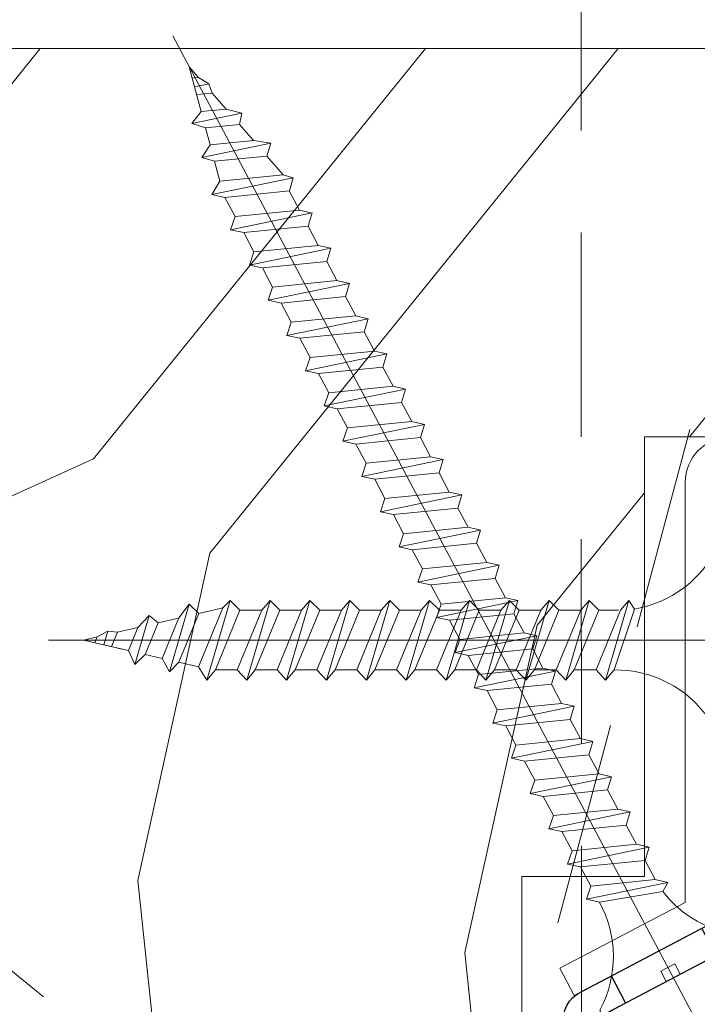
# Model space of a CAD drawing. Units: millimetres. Extents: x 0 to 437, y -14 to 612.
# Drawn here: x 93 to 110, y 437 to 461 of the extents above; entities that cross this region are included whole.
import ezdxf

# ---------------------------------------------------------------- set-up
doc = ezdxf.new("R2010")
doc.units = ezdxf.units.MM
doc.header["$PDMODE"] = 2
doc.header["$PDSIZE"] = 10
doc.linetypes.add('ACISOTGL', pattern=[3, 2, -1])
for name, color, linetype, lineweight in [('Accessoires', 5, 'Continuous', 9), ('AM_5', 3, 'Continuous', 20), ('Contour principale', 30, 'Continuous', 15), ('Contour secondaire', 5, 'Continuous', 9)]:
    doc.layers.add(name, color=color, linetype=linetype, lineweight=lineweight)
doc.layers.add('Calque1', color=7, linetype='Continuous')
doc.layers.add('CSTB_COT', color=1, linetype='Continuous')
doc.layers.add('Détails masqués', color=9, linetype='Continuous', lineweight=0, plot=False)
doc.styles.get("Standard").update_dxf_attribs({"font": 'arial.ttf'})
doc.dimstyles.new('MAL-ISO$0', dxfattribs={"dimtxt": 3, "dimasz": 3, "dimexe": 1, "dimexo": 1, "dimgap": 1.5, "dimtad": 1, "dimtxsty": 'Standard', "dimcen": 0, "dimclrd": 256, "dimclre": 256, "dimclrt": 3, "dimadec": 1, "dimazin": 2, "dimtp": 0.1, "dimtm": 0.1, "dimtfac": 0.71, "dimtmove": 0, "dimatfit": 3, "dimfxl": 1, "dimlwd": -1, "dimlwe": -1, "dimarcsym": 1})
doc.dimstyles.new('MAL-ISO$2', dxfattribs={"dimtxt": 3, "dimasz": 3, "dimexe": 1, "dimexo": 1, "dimgap": 1.5, "dimtad": 1, "dimtxsty": 'Standard', "dimcen": 0, "dimclrd": 256, "dimclre": 256, "dimclrt": 3, "dimadec": 1, "dimazin": 2, "dimtp": 0.1, "dimtm": 0.1, "dimtfac": 0.71, "dimtmove": 0, "dimatfit": 3, "dimfxl": 1, "dimlwd": -1, "dimlwe": -1, "dimarcsym": 1})

# ---------------------------------------------------------------- blocks, each defined once
blk = doc.blocks.new('*D10')
at = {"layer": 'AM_5', "transparency": 16777216}
for p, q in [((106.7621979853895, 471.6808966473444), (106.7621976578405, 491.1502431081767)), ((330.8665851527796, 471.6808861791836), (330.8665848252303, 491.1502468784715)), ((109.7621976746643, 490.1502431586482), (327.8665848420541, 490.150246828))]:
    blk.add_line(p, q, dxfattribs=at)
for points in [[(109.7621976662524, 490.6502431586482), (109.7621976830762, 489.6502431586482), (106.7621976746643, 490.1502431081767)], [(327.8665848336422, 490.650246828), (327.866584850466, 489.650246828), (330.8665848420541, 490.1502468784715)]]:
    blk.add_solid(points, dxfattribs=at)
at = {"layer": 'Defpoints', "color": 0, "transparency": 16777216}
for p in [(330.8665848572111, 490.1502468682401), (106.7621980167683, 470.6808966440429), (330.8665851841583, 470.6808861689522)]:
    blk.add_point(p, dxfattribs=at)
at = {"layer": 'AM_5', "color": 3, "transparency": 16777216, "insert": (219.9520537968789, 494.2723459674435), "char_height": 4, "attachment_point": 5, "rotation": 9.639346397879344e-07}
blk.add_mtext('Largeur passage Réel (ouverture 90°) = LS + LSF - 180 (1680)', dxfattribs=at)
blk = doc.blocks.new('*D12')
at = {"layer": 'AM_5', "transparency": 16777216}
for p, q in [((61.8044219394601, 472.6812873062999), (61.8044219394601, 500.2588057395731)), ((89.80500765676015, 444.1808798737482), (89.80500765676015, 500.2588057395731)), ((64.8044219394601, 499.2588057395731), (86.80500765676015, 499.2588057395731)), ((89.80500765676015, 499.2588057395731), (126.3015970155596, 499.2588057395731))]:
    blk.add_line(p, q, dxfattribs=at)
for points in [[(64.8044219394601, 499.7588057395731), (64.8044219394601, 498.7588057395731), (61.8044219394601, 499.2588057395731)], [(86.80500765676015, 499.7588057395731), (86.80500765676015, 498.7588057395731), (89.80500765676015, 499.2588057395731)]]:
    blk.add_solid(points, dxfattribs=at)
at = {"layer": 'Defpoints', "color": 0, "transparency": 16777216}
for p in [(61.8044219394601, 499.2588057395731), (61.8044219394601, 471.6812873062999), (89.80500765676015, 443.1808798737482)]:
    blk.add_point(p, dxfattribs=at)
at = {"layer": 'AM_5', "color": 3, "transparency": 16777216, "insert": (109.5533023361599, 503.3222436659032), "char_height": 4, "attachment_point": 5}
blk.add_mtext('Axe pivot 56', dxfattribs=at)
blk = doc.blocks.new('Cal métal BP EI60')
at = {"layer": 'Calque1', "color": 5, "linetype": 'Continuous', "lineweight": 15}
for p, q in [((-47.91077556239907, 144.5756520729337), (-32.91077543201391, 144.5756522295123)), ((-32.91077360569034, -30.36367781754234), (-32.91077543201391, 144.5756522295123)), ((-47.91105160769075, -30.4244944837119), (-47.91105343401432, 144.5148355633428))]:
    blk.add_line(p, q, dxfattribs=at)
at = {"layer": 'CSTB_COT', "color": 5}
for p, q in [((7.718942890758626, 46.91466961315018), (-32.91077360569034, -30.36367781754234)), ((7.718942890758626, 46.91466961315018), (20.99576668615919, 39.93427206683555)), ((-19.23085778893437, -36.57738812224125), (20.99576668615919, 39.93427206683555)), ((-1.588253837428056, 29.21223788577481), (11.68821719556581, 22.23202580699581)), ((-24.8565984206507, -15.04365596498246), (-11.57977462501731, -22.02405351118068))]:
    blk.add_line(p, q, dxfattribs=at)
blk.add_arc((-32.91077360499185, -30.4243476401025), 15.00000013038516, 180.0000005978083, 335.7824315658179, dxfattribs=at)
blk = doc.blocks.new('sby')
at = {"layer": 'Contour secondaire', "color": 5}
for p, q in [((-0.001530087400283264, 8.947922448249301), (0.02234452662401054, -130.6703730405425)), ((-7.80419657344828, -21.58486337723662), (7.814521376875064, -17.01011408232807)), ((-7.80419657344828, -21.58486337723662), (7.814521376875064, -17.01011408232807)), ((-5.808659139247538, -19.90301326925328), (6.118024660563492, -15.90933257900542)), ((7.812502216247822, -17.01070549794895), (5.915083573016318, -18.6520155876533)), ((6.118024660563492, -15.90933257900542), (7.812502216247822, -17.01070549794895)), ((5.915083573016318, -18.6520155876533), (-5.809386516322434, -23.45907422441451)), ((5.915810950493437, -22.90570451679014), (5.915153520289095, -19.06106584375448)), ((-7.80419657344828, -21.58486337723662), (-5.808659139247538, -19.90301326925328)), ((-5.809386516322434, -23.45907422441451), (-7.805532034144562, -21.58486337646536)), ((-5.808659139247311, -27.71276315449722), (5.915810950493437, -22.90570451679014)), ((5.915810950493437, -22.90570451679014), (7.814521376874836, -24.81986396757202)), ((-7.804196573448053, -29.39461326248056), (7.814521376874836, -24.81986396757202)), ((-5.808659139247311, -27.71276315449722), (-5.809386516320615, -23.45907422441451)), ((5.915083573014272, -26.46176547289724), (7.813185915822032, -24.81986396757202)), ((5.915083573014272, -26.46176547289724), (-5.809386516322661, -31.26882410965845)), ((5.915810950493324, -30.71545440203408), (5.915083573014272, -26.46176547289724)), ((-7.804196573448053, -29.39461326248056), (-5.808659139247311, -27.71276315449722)), ((-5.809386516322661, -31.26882410965845), (-7.805532034144335, -29.39461326170931)), ((-5.808659139247538, -35.52251303972662), (5.915810950493324, -30.71545440203408)), ((5.915810950493324, -30.71545440203408), (7.814521376875064, -32.62961385281596)), ((-7.80419657344828, -37.20436314772451), (7.814521376875064, -32.62961385281596)), ((-5.808659139247538, -35.52251303972662), (-5.809386516320842, -31.26882410965845)), ((5.915083573014499, -34.27151535814119), (7.81318591582226, -32.62961385281596)), ((5.915083573014499, -34.27151535814119), (-5.809386516322888, -39.0785739949024)), ((5.915810950493551, -38.52520428727803), (5.915083573014499, -34.27151535814119)), ((-7.80419657344828, -37.20436314772451), (-5.808659139247538, -35.52251303972662)), ((-5.809386516322888, -39.0785739949024), (-7.805532034144562, -37.20436314695326)), ((-5.808659139247652, -43.33226292497056), (5.915810950493551, -38.52520428727803)), ((5.915810950493551, -38.52520428727803), (7.81452137687495, -40.43936373805991)), ((-7.804196573447939, -45.0141130329539), (7.81452137687495, -40.43936373805991)), ((-5.808659139247652, -43.33226292497056), (-5.809386516321069, -39.0785739949024)), ((5.915083573014385, -42.08126524338513), (7.813185915822146, -40.43936373805991)), ((5.915083573014385, -42.08126524338513), (-5.809386516322547, -46.88832388014634)), ((5.915810950493324, -46.33495417252198), (5.915083573014385, -42.08126524338513)), ((-7.804196573447939, -45.0141130329539), (-5.808659139247652, -43.33226292497056)), ((-5.809386516322547, -46.88832388014634), (-7.805532034144221, -45.0141130321972)), ((-5.808659139247425, -51.14201281021451), (-5.809386516320728, -46.88832388014634)), ((-5.808659139247425, -51.14201281021451), (5.915810950493324, -46.33495417252198)), ((5.915810950493324, -46.33495417252198), (7.814521376874723, -48.24911362330386)), ((-7.804196573448166, -52.82386291819785), (7.814521376874723, -48.24911362330386)), ((5.915083573014158, -49.89101512862908), (-5.809386516322775, -54.69807376539029)), ((5.915083573014158, -49.89101512862908), (7.813185915821919, -48.24911362330386)), ((5.91581095049321, -54.14470405775137), (5.915083573014158, -49.89101512862908)), ((-7.804196573448166, -52.82386291819785), (-5.808659139247425, -51.14201281021451)), ((-5.809386516322775, -54.69807376539029), (-7.805532034144449, -52.82386291744115)), ((-5.808659139247538, -58.95176269545846), (-5.809386516320956, -54.69807376539029)), ((-5.808659139247538, -58.95176269545846), (5.91581095049321, -54.14470405775137)), ((5.91581095049321, -54.14470405775137), (7.81452137687495, -56.05886350853325)), ((-7.804196573448394, -60.63361280344179), (7.81452137687495, -56.05886350853325)), ((5.915083573014499, -57.70076501387302), (-5.809386516322547, -62.50782365063424)), ((5.915083573014499, -57.70076501387302), (7.813185915822146, -56.05886350853325)), ((5.915810950493437, -61.95445394299531), (5.915083573014499, -57.70076501387302)), ((-7.804196573448394, -60.63361280344179), (-5.808659139247538, -58.95176269545846)), ((-5.809386516322547, -62.50782365063424), (-7.805532034144676, -60.63361280268509)), ((-5.808659139247311, -66.7615125807024), (-5.809386516320728, -62.50782365063424)), ((-5.808659139247311, -66.7615125807024), (5.915810950493437, -61.95445394299531)), ((5.915810950493437, -61.95445394299531), (7.814521376874836, -63.8686133937772)), ((-7.804196573448053, -68.44336268868574), (7.814521376874836, -63.8686133937772)), ((5.915083573014272, -65.51051489910242), (-5.809386516322661, -70.31757353586363)), ((5.915083573014272, -65.51051489910242), (7.813185915822032, -63.8686133937772)), ((5.91581095049321, -69.76420382823926), (5.915083573014272, -65.51051489910242)), ((-7.804196573448053, -68.44336268868574), (-5.808659139247311, -66.7615125807024)), ((-5.809386516322661, -70.31757353586363), (-7.805532034144335, -68.44336268792904)), ((-5.808659139247538, -74.57126246594635), (-5.809386516320842, -70.31757353586363)), ((-5.808659139247538, -74.57126246594635), (5.91581095049321, -69.76420382823926)), ((5.91581095049321, -69.76420382823926), (7.814521376875064, -71.67836327902114)), ((-7.80419657344828, -76.25311257392968), (7.814521376875064, -71.67836327902114)), ((5.915083573014499, -73.32026478434636), (7.81318591582226, -71.67836327902114)), ((-7.80419657344828, -76.25311257392968), (-5.808659139247538, -74.57126246594635)), ((5.915083573014499, -73.32026478434636), (-5.809386516322888, -78.12732342110758)), ((5.915810950493551, -77.5739537134832), (5.915083573014499, -73.32026478434636)), ((-5.809386516322888, -78.12732342110758), (-7.805532034144562, -76.25311257317298)), ((-5.808659139247652, -82.3810123511903), (-5.809386516321069, -78.12732342110758)), ((-5.808659139247652, -82.3810123511903), (5.915810950493551, -77.5739537134832)), ((5.915810950493551, -77.5739537134832), (7.81452137687495, -79.48811316426509)), ((-7.804196573448053, -84.06286245917363), (7.81452137687495, -79.48811316426509)), ((5.915083573014385, -81.13001466959031), (7.813185915822146, -79.48811316426509)), ((-7.804196573448053, -84.06286245917363), (-5.808659139247652, -82.3810123511903)), ((5.915083573014385, -81.13001466959031), (-5.809386516322661, -85.93707330635152)), ((5.915810950493324, -85.38370359872715), (5.915083573014385, -81.13001466959031)), ((-5.809386516322661, -85.93707330635152), (-7.805532034144335, -84.06286245840238)), ((-5.808659139249244, -90.19076223643424), (-5.809386516322661, -85.93707330635152)), ((-5.808659139249244, -90.19076223643424), (5.915810950491505, -85.38370359872715)), ((5.915810950491505, -85.38370359872715), (7.814521376872904, -87.29786304950903)), ((-7.804196573449985, -91.87261234441758), (7.814521376872904, -87.29786304950903)), ((5.915083573012339, -88.93976455483426), (7.8131859158201, -87.29786304950903)), ((-7.804196573449985, -91.87261234441758), (-5.808659139249244, -90.19076223643424)), ((5.915083573012339, -88.93976455483426), (-5.809386516324594, -93.74682319159547)), ((5.915810950491732, -93.1934534839711), (5.915083573012339, -88.93976455483426)), ((-5.809386516324594, -93.74682319159547), (-7.805532034146268, -91.87261234364632)), ((-5.808659139249471, -98.00051212166363), (-5.809386516322775, -93.74682319159547)), ((-5.808659139249471, -98.00051212166363), (5.915810950491732, -93.1934534839711)), ((5.915810950491732, -93.1934534839711), (7.814521376873131, -95.10761293475298)), ((-7.804196573450213, -99.68236222966152), (7.814521376873131, -95.10761293475298)), ((6.334790302902775, -96.57743375366044), (7.814521376873131, -95.10761293475298)), ((-7.804196573450213, -99.68236222966152), (-5.808659139249471, -98.00051212166363)), ((6.334790302902775, -96.57743375366044), (-5.19282407878211, -101.3037811154172)), ((5.247748884781686, -101.2771102919833), (6.334790302902775, -96.57743375366044)), ((-7.805532034146495, -99.68236222889027), (-5.19282407878211, -101.3037811154172)), ((-4.294100780611075, -105.1892897340113), (-5.19282407878211, -101.3037811154172)), ((-4.294100780609256, -105.1892897340113), (5.247748884783505, -101.2771102919833)), ((5.247748884783505, -101.2771102919833), (7.086330107557274, -103.130651292613)), ((-6.146677291140804, -107.0066218722168), (7.086330107557274, -103.130651292613)), ((7.086330107557274, -103.130651292613), (4.357787764447608, -105.1977590470087)), ((-4.294100780609256, -105.1892897340113), (-6.146677291140804, -107.0066218722168)), ((4.357787764447608, -105.1977590470087), (-3.553846087319357, -108.4415464035519)), ((3.404999853271988, -109.2439864800399), (4.339128050061959, -105.2054095711246)), ((3.404999853381128, -109.2439864799817), (4.337309140261027, -105.2132733830549)), ((-6.146677291140804, -107.0066218722168), (-3.553846087319357, -108.4415464035519)), ((-2.774564356490259, -111.7776214572186), (-3.546457783648179, -108.4456352382367)), ((-2.770588006083813, -111.7759911447647), (-3.542888637728424, -108.4370538250041)), ((-2.774564356490259, -111.7776214572186), (3.404999853381128, -109.2439864799817)), ((3.404999853381128, -109.2439864799817), (4.81591202773609, -111.0049848025701)), ((-4.771072319214113, -113.8130289723449), (4.81591202773609, -111.0049848025701)), ((4.81591202773609, -111.0049848025701), (2.496239102442132, -113.1728906675125)), ((-2.774564356490259, -111.7776214572186), (-4.771072319214113, -113.8130289723449)), ((2.496239102442132, -113.1728906675125), (-2.022167635306573, -115.0254474116518)), ((1.563929815965707, -117.2036037637008), (2.496239102443951, -113.1728906675125)), ((-2.022167635306573, -115.0254474116518), (-4.771072319214113, -113.8130289723449)), ((-0.4978774864173374, -121.6052595843794), (-2.022167635306573, -115.0254474116518)), ((-1.515174006806888, -117.2036037637008), (-2.019260185896087, -115.0242553509743)), ((-1.250274208048609, -118.3574336306629), (1.563929815965707, -117.2036037637008)), ((1.563929815965707, -117.2036037637008), (1.801277149863608, -119.0926067758119)), ((-0.8968816594222062, -119.8829021219863), (1.801277149863608, -119.0926067758119)), ((1.801277149863608, -119.0926067758119), (0.6551690650740056, -121.1325079512462)), ((0.6551690650740056, -121.1325079512462), (-0.4978774864173374, -121.6052595843794)), ((0.02437790457940991, -123.8596482132707), (0.6551690650740056, -121.1325079512462)), ((0.02437790457940991, -123.8596482132707), (-0.4978774864173374, -121.6052595843794))]:
    blk.add_line(p, q, dxfattribs=at)
for centre, start, end in [((-27.99089051590988, -19.61251015176822), 359.249685443828, 55.76684845893157), ((27.9908904257137, -19.61251015175367), 124.2331515410361, 170.3906814839999)]:
    blk.add_arc(centre, 22.18413353974098, start, end, dxfattribs=at)
blk = doc.blocks.new('sbhs')
at = {"layer": 'Contour secondaire', "color": 5}
for p, q in [((0.7243419702080018, 1.362851271846012), (7.025748065803327, 13.21896297529747)), ((-7.901032035715957, 4.199320373161754), (184.3602814558431, -97.9856659762554)), ((-0.2315095206724891, -0.4354060825098713), (0.2315095206756723, 0.4354060825171473)), ((0.7243419702080018, 1.362851271846012), (2.767920730347896, 0.2767093748298066)), ((1.319731534603761, -2.44806230478207), (2.767920730347896, 0.2767093748298066)), ((-0.7239415385668053, -1.360973852435563), (-7.029402034594, -13.21492979293544)), ((-0.7238472255342003, -1.361920407765865), (1.319731534603761, -2.44806230478207)), ((15.39468768307029, -17.02429989626762), (18.68796773005295, -1.086075777646329)), ((15.39468768307029, -17.02429989626762), (18.68796773005295, -1.086075777646329)), ((16.91957838675785, -2.067207856951427), (18.6875419805491, -1.088136243481131)), ((18.6875419805491, -1.088136243481131), (19.24594867770054, -3.534005879999313)), ((14.84655025650852, -14.47276412370047), (16.91957838675785, -2.067207856951427)), ((19.24594867770054, -3.534005879999313), (17.9860242340817, -16.14287585354032)), ((23.00207456148905, -5.530349632965226), (19.24594867770054, -3.534005879999313)), ((21.74215011851231, -18.13921960729203), (23.00207456148905, -5.530349632965226)), ((22.29028754507419, -20.69075537985918), (25.58356759205674, -4.752531261237891)), ((23.00207456148905, -5.530349632965226), (25.58356759205674, -4.752531261237891)), ((26.14154853970444, -7.200461363590875), (25.58294063106916, -4.753710403365403)), ((26.14154853970444, -7.200461363590875), (24.88162409608742, -19.80933133713188)), ((29.89767442349284, -9.196805116556789), (26.14154853970444, -7.200461363590875)), ((28.63774998051656, -21.8056750908836), (29.89767442349284, -9.196805116556789)), ((29.18588740707844, -24.35721086345075), (32.47916745406064, -8.418986744829454)), ((29.89767442349284, -9.196805116556789), (32.47916745406064, -8.418986744829454)), ((33.03714840170824, -10.86691684718244), (32.47854049307307, -8.420165886956966)), ((33.03714840170824, -10.86691684718244), (31.77722395809167, -23.47578682072344)), ((36.79327428549709, -12.86326060014835), (33.03714840170824, -10.86691684718244)), ((35.53334984252035, -25.47213057447516), (36.79327428549709, -12.86326060014835)), ((36.08148726908223, -28.02366634704231), (39.37476731606489, -12.08544222842102)), ((36.79327428549709, -12.86326060014835), (39.37476731606489, -12.08544222842102)), ((39.93274826371248, -14.533372330774), (39.37414035507732, -12.08662137054853)), ((15.39468768307029, -17.02429989626762), (14.84655025650852, -14.47276412370047)), ((39.93274826371248, -14.533372330774), (38.67282382009546, -27.142242304315)), ((43.68887414750282, -16.52971608373991), (39.93274826371248, -14.533372330774)), ((17.9860242340817, -16.14287585354032), (15.39406072157703, -17.02547903771119)), ((21.74215011851231, -18.13921960729203), (17.98602423408352, -16.14287585352577)), ((42.42894970452608, -29.13858605806672), (43.68887414750282, -16.52971608373991)), ((42.97708713109023, -31.69012183063387), (46.2703671780705, -15.75189771201258)), ((43.68887414750282, -16.52971608373991), (46.2703671780705, -15.75189771201258)), ((46.82834812571821, -18.19982781436556), (46.26974021708293, -15.75307685414009)), ((22.29028754507419, -20.69075537985918), (21.74215011851231, -18.13921960729203)), ((46.82834812571639, -18.19982781436556), (45.56842368209936, -30.80869778790657)), ((50.58447400950888, -20.19617156733148), (46.82834812571821, -18.19982781436556)), ((24.88162409608742, -19.80933133713188), (22.28966058358094, -20.69193452130276)), ((28.63774998051656, -21.8056750908836), (24.88162409608742, -19.80933133711733)), ((49.32454956653214, -32.80504154165828), (50.58447400950888, -20.19617156733148)), ((49.87268699309402, -35.35657731422543), (53.16596704007668, -19.41835319560414)), ((50.58447400950888, -20.19617156733148), (53.16596704007668, -19.41835319560414)), ((53.72394798772427, -21.86628329795712), (53.16534007908911, -19.41953233773165)), ((29.18588740707844, -24.35721086345075), (28.63774998051656, -21.8056750908836)), ((53.72394798772245, -21.86628329795712), (52.46402354410725, -34.47515327148358)), ((57.48007387151267, -23.86262705092304), (53.72394798772427, -21.86628329795712)), ((56.76828685509781, -39.023032797817), (60.06156690208047, -23.0848086791957)), ((57.48007387151267, -23.86262705092304), (60.06156690208047, -23.0848086791957)), ((60.61954784972806, -25.53273878154869), (60.0609399410929, -23.08598782132322)), ((31.77722395809167, -23.47578682072344), (29.18526044558519, -24.35839000489432)), ((35.53334984252035, -25.47213057447516), (31.77722395809167, -23.47578682070889)), ((56.22014942853593, -36.47149702524985), (57.48007387151267, -23.86262705092304)), ((36.08148726908223, -28.02366634704231), (35.53334984252035, -25.47213057447516)), ((60.61954784972806, -25.53273878154869), (59.35962340611104, -38.14160875507514)), ((64.37567373351703, -27.5290825345146), (60.61954784972806, -25.53273878154869)), ((63.66388671710217, -42.68948828140856), (66.95716676408472, -26.75126416278727)), ((64.37567373351703, -27.5290825345146), (66.95716676408472, -26.75126416278727)), ((67.51514771173242, -29.19919426514025), (66.95653980309714, -26.75244330491478)), ((38.67282382009546, -27.142242304315), (36.0808603075908, -28.02484548848588)), ((42.42894970452608, -29.13858605806672), (38.67282382009728, -27.14224230430045)), ((63.11574929054029, -40.13795250884141), (64.37567373351703, -27.5290825345146)), ((42.97708713109023, -31.69012183063387), (42.42894970452608, -29.13858605806672)), ((45.56842368209936, -30.80869778790657), (42.97646016959698, -31.69130097207744)), ((49.32454956653214, -32.80504154165828), (45.568423682103, -30.80869778789202)), ((67.51514771173242, -29.19919426514025), (66.2552232681154, -41.8080642386667)), ((71.27127359552082, -31.1955380181098), (67.51514771173242, -29.19919426514025)), ((70.55948657910778, -46.35594376500012), (73.85276662609044, -30.41771964637883)), ((71.27127359552082, -31.1955380181098), (73.85276662609044, -30.41771964637883)), ((74.41074757373622, -32.86564974873181), (73.85213966510287, -30.41889878850634)), ((70.0113491525459, -43.80440799243297), (71.27127359552082, -31.1955380181098)), ((49.87268699309402, -35.35657731422543), (49.32454956653214, -32.80504154165828)), ((52.46402354410725, -34.47515327148358), (49.87206003160077, -35.357756455669)), ((56.22014942853593, -36.47149702524985), (52.46402354410725, -34.47515327148358)), ((74.41074757373622, -32.86564974873181), (73.15082313011919, -45.47451972225826)), ((78.16687345752644, -34.86199350170136), (74.41074757373622, -32.86564974873181)), ((77.45508644111203, -50.02239924859168), (80.74836648809242, -34.08417512997039)), ((78.16687345752462, -34.86199350170136), (80.74836648809242, -34.08417512997039)), ((81.30634743574001, -36.53210523232337), (80.74773952710484, -34.0853542720979)), ((56.76828685509781, -39.023032797817), (56.22014942853593, -36.47149702524985)), ((76.90694901454833, -47.47086347603909), (78.16687345752462, -34.86199350170136)), ((81.30634743574001, -36.53210523232337), (80.04642299212344, -49.14097520586438)), ((85.0624733195308, -38.52844898529293), (81.30634743574001, -36.53210523232337)), ((59.35962340611104, -38.14160875507514), (56.76765989360456, -39.02421193926057)), ((63.11574929054029, -40.13795250884141), (59.35962340611104, -38.14160875507514)), ((83.80254887655224, -51.13731895963065), (85.06247331952898, -38.52844898529293)), ((84.35068630311582, -53.68885473218324), (87.64396635009666, -37.7506306135765)), ((85.06247331952898, -38.52844898529293), (87.64396635009666, -37.7506306135765)), ((88.20194729774437, -40.19856071591494), (87.64333938911273, -37.75180975568946)), ((63.66388671710217, -42.68948828140856), (63.11574929054029, -40.13795250884141)), ((88.20194729774437, -40.19856071591494), (86.94202285412734, -52.80743068945594)), ((91.95807318153459, -42.19490446888449), (88.20194729774437, -40.19856071591494)), ((66.2552232681154, -41.8080642386667), (63.66325975560881, -42.69066742285213)), ((70.0113491525459, -43.80440799243297), (66.2552232681154, -41.8080642386667)), ((90.69814873855603, -54.80377444322221), (91.95807318153277, -42.19490446889904)), ((91.24628616511791, -57.35531021577845), (94.53956621210239, -41.41708609716807)), ((91.95807318153277, -42.19490446889904), (94.53956621210239, -41.41708609716807)), ((95.09754715974816, -43.8650161995065), (94.53893925111481, -41.41826523928103)), ((70.55948657910778, -46.35594376500012), (70.0113491525459, -43.80440799243297)), ((95.09754715974816, -43.8650161995065), (93.83762271613296, -56.4738861730475)), ((98.85367304353883, -45.8613599524906), (95.09754715974816, -43.8650161995065)), ((73.15082313011919, -45.47451972225826), (70.55885961761635, -46.35712290644369)), ((76.90694901455015, -47.47086347603909), (73.15082313011919, -45.47451972225826)), ((97.59374860056028, -58.47022992681377), (98.85367304353701, -45.8613599524906)), ((98.14188602712215, -61.02176569937001), (101.4351660741066, -45.08354158075963)), ((98.85367304353701, -45.8613599524906), (101.4351660741066, -45.08354158075963)), ((101.9931470217524, -47.53147168311261), (101.4345391131191, -45.08472072287259)), ((77.45508644111203, -50.02239924859168), (76.90694901454833, -47.47086347603909)), ((101.9931470217524, -47.53147168311261), (100.7332225781372, -60.14034165663907)), ((105.7492729055427, -49.52781543608216), (101.9931470217524, -47.53147168311261)), ((80.04642299212344, -49.14097520586438), (77.45445947961878, -50.02357839003525)), ((83.80254887655224, -51.13731895963065), (80.04642299212344, -49.14097520586438)), ((104.4893484625642, -62.13668541040897), (105.7492729055409, -49.52781543608216)), ((105.0374858891278, -64.68822118296157), (108.3307659361104, -48.74999706435119)), ((105.7492729055409, -49.52781543608216), (108.3307659361104, -48.74999706435119)), ((108.8887468837562, -51.19792716670418), (108.3301389751228, -48.75117620646415)), ((84.35068630311582, -53.68885473218324), (83.80254887655224, -51.13731895963065)), ((108.8887468837562, -51.19792716670418), (107.6288224401411, -63.80679714023063)), ((112.6448727675465, -53.19427091967373), (108.8887468837562, -51.19792716670418)), ((86.94202285412734, -52.80743068945594), (84.35005934162257, -53.69003387362682)), ((90.69814873855603, -54.80377444322221), (86.94202285412734, -52.80743068945594)), ((111.3849483245684, -65.80314089400053), (112.6448727675447, -53.19427091967373)), ((111.9330857511321, -68.35467666655313), (115.2263657981148, -52.41645254794275)), ((112.6448727675447, -53.19427091967373), (115.2263657981148, -52.41645254794275)), ((115.7843467457601, -54.86438265029574), (115.2257388371272, -52.41763169007027)), ((91.24628616511791, -57.35531021577845), (90.69814873855603, -54.80377444322221)), ((115.7843467457601, -54.86438265029574), (114.5244223021435, -67.47325262382219)), ((119.540472629549, -56.86072640326529), (115.7843467457601, -54.86438265029574)), ((93.83762271613296, -56.4738861730475), (91.24565920362829, -57.35648935722202)), ((97.59374860056028, -58.47022992681377), (93.83762271613296, -56.4738861730475)), ((118.280548186574, -69.4695963775921), (119.540472629549, -56.86072640326529)), ((118.8286856131359, -72.0211321501447), (122.1219656601186, -56.08290803153432)), ((119.540472629549, -56.86072640326529), (122.1219656601186, -56.08290803153432)), ((122.6799466077644, -58.5308381338873), (122.121338699131, -56.08408717366183)), ((98.14188602712215, -61.02176569937001), (97.59374860056028, -58.47022992681377)), ((122.6799466077644, -58.5308381338873), (121.4200221641473, -71.13970810741375)), ((126.4360724915529, -60.52718188685685), (122.6799466077644, -58.5308381338873)), ((100.7332225781372, -60.14034165663907), (98.14125906563254, -61.02294484081358)), ((104.4893484625642, -62.13668541040897), (100.7332225781372, -60.14034165663907)), ((125.1761480485779, -73.13605186118366), (126.4360724915529, -60.52718188685685)), ((125.7242854751402, -75.68758763373626), (129.0175655221224, -59.74936351512588)), ((126.4360724915529, -60.52718188685685), (129.0175655221224, -59.74936351512588)), ((129.5755464697681, -62.19729361747886), (129.0169385611348, -59.75054265725339)), ((105.0374858891278, -64.68822118296157), (104.4893484625642, -62.13668541040897)), ((129.5755464697681, -62.19729361747886), (128.3156220261512, -74.80616359100532)), ((133.3316723535571, -64.19363737044841), (129.5755464697681, -62.19729361747886)), ((132.6198853371441, -79.35404311732782), (135.9131653841249, -63.41581899871744)), ((133.3316723535571, -64.19363737044841), (135.9131653841249, -63.41581899871744)), ((136.4711463317725, -65.86374910107043), (135.9125384231373, -63.41699814084495)), ((107.6288224401411, -63.80679714023063), (105.0368589276363, -64.68940032440514)), ((111.3849483245684, -65.80314089400053), (107.6288224401411, -63.80679714023063)), ((132.0717479105804, -76.80250734477522), (133.3316723535571, -64.19363737044841)), ((111.9330857511321, -68.35467666655313), (111.3849483245684, -65.80314089400053)), ((136.4711463317725, -65.86374910107043), (135.2112218881555, -78.47261907459688)), ((140.2272722155609, -67.86009285403998), (136.4711463317725, -65.86374910107043)), ((139.515485199146, -83.02049860093393), (142.8087652461287, -67.082274482309)), ((140.2272722155609, -67.86009285403998), (142.8087652461287, -67.082274482309)), ((143.3667461937763, -69.53020458466199), (142.8081382851411, -67.08345362443652)), ((114.5244223021435, -67.47325262382219), (111.9324587896407, -68.35585580801126)), ((118.280548186574, -69.4695963775921), (114.5244223021435, -67.47325262382219)), ((138.9673477725842, -80.46896282836678), (140.2272722155609, -67.86009285403998)), ((118.8286856131359, -72.0211321501447), (118.280548186574, -69.4695963775921)), ((121.4200221641473, -71.13970810741375), (118.8280586516445, -72.02231129160282)), ((125.1761480485779, -73.13605186118366), (121.4200221641473, -71.13970810741375)), ((143.3667461937763, -69.53020458466199), (142.1068217501593, -82.13907455818844)), ((147.1228720775666, -71.52654833763154), (143.3667461937763, -69.53020458466199)), ((146.4110850611503, -86.6869540845255), (149.7043651081329, -70.74872996590057)), ((147.1228720775648, -71.52654833763154), (149.7043651081329, -70.74872996590057)), ((150.2623460557805, -73.19666006825355), (149.7037381471454, -70.74990910802808)), ((125.7242854751402, -75.68758763373626), (125.1761480485779, -73.13605186118366)), ((145.8629476345885, -84.1354183119729), (147.1228720775648, -71.52654833763154)), ((150.2623460557805, -73.19666006825355), (149.0024216121636, -85.80553004179455)), ((154.0184719395709, -75.1930038212231), (150.2623460557805, -73.19666006825355)), ((128.3156220261512, -74.80616359100532), (125.7236585136487, -75.68876677519438)), ((132.0717479105804, -76.80250734477522), (128.3156220261512, -74.80616359100532)), ((153.3073118846474, -90.35223042665893), (156.6005919316301, -74.41400630804856)), ((154.0190989010623, -75.19182467977953), (156.6005919316301, -74.41400630804856)), ((157.2036750258226, -76.41057037475548), (156.6005919316301, -74.41400630804856)), ((132.6198853371441, -79.35404311732782), (132.0717479105804, -76.80250734477522)), ((152.7591744580856, -87.80069465410634), (154.0190989010623, -75.19182467977953)), ((157.2036750258226, -76.41057037475548), (155.9649049129398, -88.8077354266643)), ((160.8429080791753, -79.57673546726801), (157.2036750258226, -76.41057037475548)), ((135.2112218881555, -78.47261907459688), (132.6192583756508, -79.35522225878594)), ((138.9673477725842, -80.46896282836678), (135.2112218881555, -78.47261907459688)), ((160.5524074733365, -92.32725938687145), (163.3426492439044, -78.82354939258585)), ((160.8429080791753, -79.57673546726801), (163.3426492439044, -78.82354939258585)), ((163.3426492439044, -78.82354939258585), (163.8868240218758, -82.20315759435107)), ((139.515485199146, -83.02049860093393), (138.9673477725842, -80.46896282836678)), ((159.817530426062, -89.8383456572883), (160.8429080791753, -79.57673546726801)), ((142.1068217501593, -82.13907455818844), (139.5148582376546, -83.0216777423775)), ((145.8629476345885, -84.1354183119729), (142.1068217501593, -82.13907455818844)), ((163.8868240218758, -82.20315759435107), (163.0366311515098, -90.71158157896934)), ((167.0121239643739, -84.94400810339721), (163.8848188284605, -82.22322484776305)), ((167.0121239643812, -84.9440081032808), (163.8909082358527, -82.22852268587667)), ((146.4110850611503, -86.6869540845255), (145.8629476345885, -84.1354183119729)), ((167.0121239643812, -84.9440081032808), (169.2293763377799, -84.52498522977112)), ((167.2079156543548, -94.30808686644014), (169.2293763377799, -84.52498522977112)), ((169.2293763377799, -84.52498522977112), (170.0545031293839, -87.59090500975435)), ((149.0030485736569, -85.80435090033643), (146.4110850611503, -86.6869540845255)), ((152.7591744580874, -87.80069465410634), (149.0030485736569, -85.80435090033643)), ((166.3480612017664, -91.58970901959401), (167.0121239643812, -84.9440081032808)), ((153.3073118846474, -90.35223042665893), (152.7591744580856, -87.80069465410634)), ((170.0545031293839, -87.59090500975435), (169.5689501747837, -92.45014407223789)), ((173.175718857448, -90.30639042645998), (170.0545031293857, -87.59090500975435)), ((153.306684923156, -90.35340956811706), (155.9649049129398, -88.8077354266643)), ((159.8175304260584, -89.8383456572883), (155.9649049129398, -88.8077354266643)), ((159.817530426062, -89.8383456572883), (160.5524074733365, -92.32725938687145)), ((172.8733013999042, -93.33287540612582), (173.175718857448, -90.30639042645998)), ((173.175718857448, -90.30639042645998), (174.9550373436612, -90.98365836553057)), ((160.5524074733365, -92.32725938687145), (163.0366311515098, -90.71158157896934)), ((166.3484885047527, -91.58543272524548), (163.0378086510899, -90.69979758736372)), ((166.3480612017664, -91.58970901959401), (163.0437099767331, -90.70697768564787)), ((166.3480612017664, -91.58970901959401), (167.2079156543548, -94.30808686644014)), ((169.5689501747837, -92.45014407223789), (167.2079156543548, -94.30808686644014)), ((176.0941903724959, -94.19331045802755), (169.5689501747837, -92.45014407223789)), ((171.730167173791, -93.02507773494654), (169.5692626124927, -92.44701730817906)), ((174.3861178843831, -93.73701238257127), (174.9550373436612, -90.98365836553057)), ((174.9550373436612, -90.98365836553057), (176.2180980224944, -92.95328733290444)), ((176.2180980224944, -92.95328733290444), (176.0941903724959, -94.19331045802755)), ((178.3298814403314, -94.79055767041427), (176.0941903724959, -94.19331045802755)), ((178.3298814403314, -94.79055767041427), (176.2180980224944, -92.95328733290444))]:
    blk.add_line(p, q, dxfattribs=at)
for centre, radius, start, end in [((7.687999871393686, 12.86693663253391), 0.7500000000015004, 17.00979753118585, 152.0097975311566), ((30.45797858392677, 15.50684975694821), 22.18413353974098, 186.2331515410975, 232.3906814838208), ((-6.363458081763497, -13.57091749202664), 0.7500000000015002, 152.0097975361163, 287.0097975362324), ((4.176124397723129, -33.92212896940691), 22.18413353974098, 61.24968544377739, 117.7668484591007)]:
    blk.add_arc(centre, radius, start, end, dxfattribs=at)
blk = doc.blocks.new('Patte fixation vitrage 23mm')
at = {"layer": 'Accessoires', "color": 5, "linetype": 'Continuous', "lineweight": 15}
blk.add_line((-5.684341886080801e-14, -1.118300011766166), (1.176169348582334e-07, -11.38632060527311), dxfattribs=at)
at = {"layer": 'Accessoires', "color": 5}
for p, q in [((-3.069334819421442, -13.00004836753624), (1.176169348582334e-07, -11.38632060527311)), ((-2.720314928193602, -13.66388954999462), (0.7500001223819481, -11.83934323758763)), ((-3.069334819421442, -13.00004836753624), (-2.720314928193602, -13.66388954999462))]:
    blk.add_line(p, q, dxfattribs=at)
at = {"layer": 'Accessoires', "color": 5, "linetype": 'Continuous', "lineweight": 15}
blk.add_arc((1.118300000000033, -1.118300000000033), 1.118300000000005, 90.00000060282392, 180.0000006028239, dxfattribs=at)
at = {"layer": 'Accessoires', "color": 5, "xscale": -0.05000000000000002, "yscale": 0.05000000000000002, "zscale": 0.05, "rotation": 270.0000014829449}
blk.add_blockref('Cal métal BP EI60', (-0.7052664880696113, -12.6044614743418), dxfattribs=at)
at = {"layer": 'Détails masqués', "color": 5, "xscale": -0.125, "yscale": 0.125, "zscale": 0.125, "rotation": 270.0000008848387}
for name, p in [('sbhs', (-0.2914916768788203, -13.23425723150564)), ('sby', (0.7500000440157066, -4.97416243296351))]:
    blk.add_blockref(name, p, dxfattribs=at)
blk = doc.blocks.new('*D39')
at = {"layer": 'AM_5', "transparency": 16777216}
for p, q in [((121.0571982870127, 426.1814227891659), (121.443220589741, 426.1814227956497)), ((98.03207534340012, 408.3655534927732), (97.98206702322545, 408.1789146316244))]:
    blk.add_line(p, q, dxfattribs=at)
blk.add_arc((102.8056882723974, 426.1814224826036), 17.63753231734367, 264.7577342623359, 350.2426711149398, dxfattribs=at)
for points in [[(119.6898943900735, 423.2348146208359), (120.6862714250882, 423.1497687267824), (120.443220589741, 426.1814227788532)], [(101.1063332230995, 408.1254436724724), (101.2820595853106, 409.1098827237215), (98.24087925045814, 409.1448422847304)]]:
    blk.add_solid(points, dxfattribs=at)
at = {"layer": 'Defpoints', "color": 0, "transparency": 16777216}
for p in [(113.3019200468877, 465.3549987575652), (106.304548198252, 426.1814225413723), (120.0571982870127, 426.1814227723694), (108.8381576858512, 409.6075919349877), (98.2908875706328, 409.3314811458793)]:
    blk.add_point(p, dxfattribs=at)
at = {"layer": 'AM_5', "color": 3, "transparency": 16777216, "insert": (111.3863664991047, 414.9989468104679), "char_height": 4, "attachment_point": 5, "rotation": 37.50020268863776}
blk.add_mtext('105°', dxfattribs=at)

msp = doc.modelspace()

# ---------------------------------------------------------------- hatches: boundary and pattern name
at = {"layer": 'Contour secondaire'}
h = msp.add_hatch(dxfattribs=at)
h.set_pattern_fill('352', color=5, scale=73.33, angle=51.00000096237132)
h.set_pattern_definition([(51.00000103287191, (-1210.631415680484, -2.543639083334369), (-10.84005093719259, 103.1361774339105), [21.999, -51.331]), (51.00000103287191, (-1213.480821389762, -0.2362359209165561), (-10.84005093719259, 103.1361774339105), [21.999, -51.331]), (51.00000103287191, (-1216.872229645899, 7.22797611319686), (-10.84005093719259, 103.1361774339105), [14.666, -58.664]), (51.00000103287191, (-1220.263637902036, 14.6921881473105), (-10.84005093719259, 103.1361774339105), [10.9995, -62.33049999999999]), (51.00000103287191, (-1225.962449320592, 19.30699447214636), (-10.84005093719259, 103.1361774339105), [7.333, -65.997]), (51.00000103287191, (-1243.198276551236, 9.674772250594401), (-10.84005093719259, 103.1361774339105), [3.6665, -18.3325, 3.6665, -47.6645]), (51.00000103287191, (-1239.12547277326, 20.53039254084513), (-10.84005093719259, 103.1361774339105), [3.6665, -29.332, 10.9995, -29.332]), (51.00000103287191, (-1232.745265832866, 34.23541854037319), (-10.84005093719259, 103.1361774339105), [3.6665, -3.6665, 3.6665, -62.33049999999999]), (51.00000103287191, (-1237.902074704561, 33.69341599351344), (-10.84005093719259, 103.1361774339105), [3.6665, -69.6635]), (51.00000103287191, (-1245.908289285534, 35.45881660907173), (-10.84005093719259, 103.1361774339105), [10.9995, -62.33049999999999]), (51.00000103287191, (-1251.60710070409, 40.07362293390781), (-10.84005093719259, 103.1361774339105), [14.666, -58.664]), (51.00000103287191, (-1259.613315285063, 41.83902354946611), (-10.84005093719259, 103.1361774339105), [18.3325, -21.999, 3.6665, -29.332]), (141.0000010328719, (-1243.879672073075, -8.645060073769741), (-103.1361774339105, -10.84005093719257), [3.6665, -7.333, 18.3325, -43.998]), (141.0000010328719, (-1247.271080329213, -1.180848039656553), (-103.1361774339105, -10.84005093719257), [3.6665, -3.6665, 10.9995, -54.9975]), (141.0000010328719, (-1267.758922841015, 20.12778296896488), (-103.1361774339105, -10.84005093719257), [7.333, -65.997]), (141.0000010328719, (-1242.656274004377, 4.517963378898799), (-103.1361774339105, -10.84005093719257), [14.666, -21.999, 3.6665, -32.9985]), (141.0000010328719, (-1271.692333644012, 32.74880387477367), (-103.1361774339105, -10.84005093719257), [3.6665, -69.6635]), (141.0000010328719, (-1240.890873388819, 12.52417795987196), (-103.1361774339105, -10.84005093719257), [10.9995, -62.33049999999999]), (141.0000010328719, (-1239.12547277326, 20.53039254084513), (-103.1361774339105, -10.84005093719257), [7.333, -65.997]), (141.0000010328719, (-1234.510666448424, 26.22920395940025), (-103.1361774339105, -10.84005093719257), [3.6665, -10.9995, 10.9995, -47.6645]), (141.0000010328719, (-1235.052668995284, 31.38601283109563), (-103.1361774339105, -10.84005093719257), [3.6665, -69.6635]), (141.0000010328719, (-1221.347642995755, 25.00580589070125), (-103.1361774339105, -10.84005093719257), [10.2662, -63.0638]), (141.0000010328719, (-1207.642616996227, 18.62559895030711), (-103.1361774339105, -10.84005093719257), [7.333, -65.997]), (141.0000010328719, (-1225.823056345611, 42.7836356682061), (-103.1361774339105, -10.84005093719257), [3.6665, -69.6635]), (141.0000010328719, (-1218.358844311498, 46.17504392434319), (-103.1361774339105, -10.84005093719257), [10.9995, -62.33049999999999]), (141.0000010328719, (-1213.744037986663, 51.87385534289854), (-103.1361774339105, -10.84005093719257), [10.9995, -62.33049999999999]), (96.0000010328717, (-1197.871001799696, 24.86641291572221), (-56.98811418663573, 46.14806324923693), [5.185164299999999, -5.185164299999999, 5.185164299999999, -88.14878760145999]), (96.0000010328717, (-1221.347642995755, 25.00580589070125), (-56.98811418663573, 46.14806324923693), [10.3703286, -93.33395190145998]), (96.0000010328717, (-1268.300925387875, 25.28459184066048), (-56.98811418663573, 46.14806324923693), [10.3703286, -93.33395190145998]), (96.0000010328717, (-1244.824284191815, 25.14519886568098), (-56.98811418663573, 46.14806324923693), [10.3703286, -93.33395190145998]), (96.0000010328717, (-1231.119258192286, 18.76499192528684), (-56.98811418663573, 46.14806324923693), [10.3703286, -93.33395190145998]), (96.0000010328717, (-1205.877216380668, 26.6318135312805), (-56.98811418663573, 46.14806324923693), [10.3703286, -93.33395190145998]), (96.0000010328717, (-1213.341428414783, 23.24040527514319), (-56.98811418663573, 46.14806324923693), [15.55563956, -88.14864094145999]), (96.0000010328717, (-1252.830498772788, 26.91059948123927), (-56.98811418663573, 46.14806324923693), [5.185164299999999, -98.51911620145998]), (96.0000010328717, (-1260.836713353761, 28.67600009679757), (-56.98811418663573, 46.14806324923693), [5.185164299999999, -98.51911620145998]), (96.0000010328717, (-1242.377488054417, 51.47124577101829), (-56.98811418663573, 46.14806324923693), [5.185164299999999, -98.51911620145998]), (96.0000010328717, (-1232.342656260985, 5.601968472618069), (-56.98811418663573, 46.14806324923693), [5.185164299999999, -98.51911620145998]), (96.0000010328717, (-1226.907061439331, 53.09725341159708), (-56.98811418663573, 46.14806324923693), [5.185164299999999, -98.51911620145998]), (96.0000010328717, (-1237.360072157701, 28.53660712181807), (-56.98811418663573, 46.14806324923693), [5.185164299999999, -98.51911620145998]), (96.0000010328717, (-1238.444077251421, 38.85022486520927), (-56.98811418663573, 46.14806324923693), [5.185164299999999, -98.51911620145998]), (186.0000010328719, (-1229.353857576728, 26.77120650625977), (-46.14806324923693, -56.98811418663573), [5.185164299999999, -5.185164299999999, 15.55563956, -77.77831234145997]), (186.0000010328719, (-1222.431648089474, 35.31942363409269), (-46.14806324923693, -56.98811418663573), [5.185164299999999, -98.51911620145997]), (186.0000010328719, (-1202.485808124531, 19.16760149716686), (-46.14806324923693, -56.98811418663573), [5.185164299999999, -98.51911620145997]), (186.0000010328719, (-1225.962449320592, 19.30699447214636), (-46.14806324923693, -56.98811418663573), [5.185164299999999, -98.51911620145997]), (186.0000010328719, (-1230.437862670448, 37.08482424965098), (-46.14806324923693, -56.98811418663573), [5.185164299999999, -98.51911620145997]), (186.0000010328719, (-1227.72784993615, 11.30077989117319), (-46.14806324923693, -56.98811418663573), [5.185164299999999, -98.51911620145997]), (186.0000010328719, (-1209.268624636806, 34.09602556539392), (-46.14806324923693, -56.98811418663573), [5.185164299999999, -98.51911620145997]), (186.0000010328719, (-1224.475834654991, -19.64007333899974), (-46.14806324923693, -56.98811418663573), [5.185164299999999, -98.51911620145997]), (186.0000010328719, (-1225.017837201851, -14.48326446730437), (-46.14806324923693, -56.98811418663573), [10.3703286, -93.33395190145997]), (186.0000010328719, (-1225.559839748712, -9.32645559560899), (-46.14806324923693, -56.98811418663573), [10.3703286, -93.33395190145997]), (186.0000010328719, (-1220.945033423875, -3.627644177053639), (-46.14806324923693, -56.98811418663573), [10.3703286, -93.33395190145997]), (186.0000010328719, (-1224.336441680013, 3.836567857059777), (-46.14806324923693, -56.98811418663573), [10.3703286, -93.33395190145997]), (186.0000010328719, (-1228.67246205489, 45.09103883062392), (-46.14806324923693, -56.98811418663573), [10.3703286, -93.33395190145997]), (186.0000010328719, (-1190.948792312441, 33.41463004355467), (-46.14806324923693, -56.98811418663573), [10.3703286, -93.33395190145997]), (186.0000010328719, (-1234.231880498465, 73.18248635151951), (-46.14806324923693, -56.98811418663573), [10.3703286, -93.33395190145997]), (186.0000010328719, (-1228.53306907991, 68.56768002668366), (-46.14806324923693, -56.98811418663573), [10.3703286, -93.33395190145997]), (186.0000010328719, (-1230.298469695468, 60.5614654457105), (-46.14806324923693, -56.98811418663573), [10.3703286, -93.33395190145997]), (186.0000010328719, (-1262.60211396932, 20.6697855158244), (-46.14806324923693, -56.98811418663573), [15.55563956, -88.14864094145997]), (186.0000010328719, (-1226.907061439331, 53.09725341159708), (-46.14806324923693, -56.98811418663573), [15.55563956, -88.14864094145997]), (77.56505223287192, (-1269.384930481594, 35.59820958405146), (46.14806322556439, 56.98811420401911), [8.198293999999995, -155.7725707534099]), (77.56505223287192, (-1240.890873388819, 12.52417795987196), (46.14806322556439, 56.98811420401911), [8.198293999999995, -155.7725707534099]), (77.56505223287192, (-1253.372501319648, 32.06740835293488), (46.14806322556439, 56.98811420401911), [8.198293999999995, -155.7725707534099]), (77.56505223287192, (-1199.636402415254, 16.86019833474882), (46.14806322556439, 56.98811420401911), [8.198293999999995, -155.7725707534099]), (77.56505223287192, (-1207.642616996227, 18.62559895030711), (46.14806322556439, 56.98811420401911), [8.198293999999995, -155.7725707534099]), (77.56505223287192, (-1232.884658807845, 10.75877734431344), (46.14806322556439, 56.98811420401911), [8.198293999999995, -155.7725707534099]), (77.56505223287192, (-1261.378715900621, 33.83280896849317), (46.14806322556439, 56.98811420401911), [8.198293999999995, -155.7725707534099]), (77.56505223287192, (-1230.437862670448, 37.08482424965098), (46.14806322556439, 56.98811420401911), [16.39658799999999, -147.5742767534099]), (114.4349498528719, (-1238.986079798281, 44.00703373690487), (-56.98811418320341, 46.14806325126961), [8.198293999999999, -155.77257075341]), (114.4349498528719, (-1214.967436055361, 38.71083189022977), (-56.98811418320341, 46.14806325126961), [8.198293999999999, -155.77257075341]), (114.4349498528719, (-1249.439090516652, 19.44638744712563), (-56.98811418320341, 46.14806325126961), [8.198293999999999, -155.77257075341]), (114.4349498528719, (-1261.5181088756, 10.35616777243342), (-56.98811418320341, 46.14806325126961), [8.198293999999999, -155.77257075341]), (114.4349498528719, (-1222.431648089474, 35.31942363409269), (-56.98811418320341, 46.14806325126961), [8.198293999999999, -155.77257075341]), (114.4349498528719, (-1227.04645441431, 29.62061221553734), (-56.98811418320341, 46.14806325126961), [8.198293999999999, -155.77257075341]), (114.4349498528719, (-1254.053896841486, 13.74757602857073), (-56.98811418320341, 46.14806325126961), [16.396588, -147.57427675341]), (114.4349498528719, (-1199.497009440275, 40.33683953080856), (-56.98811418320341, 46.14806325126961), [16.396588, -147.57427675341]), (114.4349498528719, (-1206.961221474388, 36.94543127467125), (-56.98811418320341, 46.14806325126961), [16.396588, -147.57427675341]), (167.5650522328719, (-1235.331454945243, -15.56726956102364), (-56.98811420401911, 46.14806322556436), [8.198293999999992, -155.7725707534099]), (167.5650522328719, (-1266.674917747296, 9.814165225573674), (-56.98811420401911, 46.14806322556436), [8.198293999999992, -155.7725707534099]), (167.5650522328719, (-1217.553625167738, -11.09185621116728), (-56.98811420401911, 46.14806322556436), [8.198293999999992, -155.7725707534099]), (167.5650522328719, (-1273.45773425957, 24.74258929380073), (-56.98811420401911, 46.14806322556436), [8.198293999999992, -155.7725707534099]), (167.5650522328719, (-1234.650059423403, 2.752562763340507), (-56.98811420401911, 46.14806322556436), [8.198293999999992, -155.7725707534099]), (167.5650522328719, (-1231.119258192286, 18.76499192528684), (-56.98811420401911, 46.14806322556436), [8.198293999999992, -155.7725707534099]), (167.5650522328719, (-1237.902074704561, 33.69341599351344), (-56.98811420401911, 46.14806322556436), [8.198293999999992, -155.7725707534099]), (167.5650522328719, (-1235.873457492102, -10.41046068932826), (-56.98810852743393, 46.14808896927315), [8.198293999999992, -155.7725707534099]), (167.5650522328719, (-1232.884658807845, 10.75877734431344), (-56.98811420401911, 46.14806322556436), [8.198293999999992, -155.7725707534099]), (167.5650522328719, (-1213.341428414783, 23.24040527514319), (-56.98811420401911, 46.14806322556436), [8.198293999999992, -155.7725707534099]), (167.5650522328719, (-1214.425433508501, 33.55402301853439), (-56.98811420401911, 46.14806322556436), [8.198293999999992, -155.7725707534099]), (167.5650522328719, (-1222.292255114495, 58.7960648301522), (-56.98811420401911, 46.14806322556436), [8.198293999999992, -155.7725707534099]), (167.5650522328719, (-1273.99973680643, 29.89939816549611), (-56.98811420401911, 46.14806322556436), [8.198293999999992, -155.7725707534099]), (167.5650522328719, (-1278.072540584407, 19.04377787524561), (-56.98811420401911, 46.14806322556436), [16.39658799999998, -147.5742767534099]), (167.5650522328719, (-1231.258651167266, -4.711649270773137), (-56.98811420401911, 46.14806322556436), [16.39658799999998, -147.5742767534099]), (204.4349498528719, (-1229.632643526687, -20.18207588585949), (-46.14806325126963, -56.98811418320339), [8.198293999999999, -155.77257075341]), (204.4349498528719, (-1187.557384056304, 25.95041800944125), (-46.14806325126963, -56.98811418320339), [8.198293999999999, -155.77257075341]), (204.4349498528719, (-1218.358844311498, 46.17504392434319), (-46.14806325126963, -56.98811418320339), [8.198293999999999, -155.77257075341]), (204.4349498528719, (-1216.872229645899, 7.22797611319686), (-46.14806325126963, -56.98811418320339), [8.198293999999999, -155.77257075341]), (204.4349498528719, (-1213.480821389762, -0.2362359209165561), (-46.14806325126963, -56.98811418320339), [8.198293999999999, -155.77257075341]), (204.4349498528719, (-1220.263637902036, 14.6921881473105), (-46.14806325126963, -56.98811418320339), [8.198293999999999, -155.77257075341]), (204.4349498528719, (-1240.612087438859, 59.47746035199123), (-46.14806325126963, -56.98811418320339), [8.198293999999999, -155.77257075341]), (204.4349498528719, (-1238.846686823301, 67.48367493296439), (-46.14806325126963, -56.98811418320339), [16.396588, -147.57427675341])])
h.paths.add_polyline_path([(62.30500793009151, 426.1807764457069), (59.80500785450977, 430.680617861851), (59.80500772642836, 434.4309103615094), (61.80500772642836, 434.4309103940893), (61.80500745402105, 451.9309103927683), (59.80500731265738, 451.9309103604883), (59.80500745900963, 455.6812037704169), (62.30500735900432, 460.1810445189269), (120.3048855646189, 460.1808267821284), (121.3048855900292, 459.1808268075347), (121.3046935345915, 450.6817244712422), (108.3048444976398, 450.6815576108504), (108.3047269969588, 439.9314535754605), (105.3045682415918, 439.9314726891783), (105.3043652503598, 426.1805044177796)])

# ---------------------------------------------------------------- linework, layer by layer
at = {"layer": 'Contour principale'}
msp.add_lwpolyline([(62.30500735900432, 460.1810445189269), (120.304710991199, 460.1814539023894), (121.3047110092261, 459.1814539204131), (121.3047428203104, 450.6814155194894), (108.3048444976398, 450.6815576108504), (108.3047269969588, 439.9314535754605), (105.3047270685879, 439.9314534793272), (105.3047277061946, 426.1814534793272), (62.30463213710709, 426.1814528492198), (59.80500785450977, 430.680617861851), (59.80500745900963, 455.6812037704169), (62.30500735900523, 460.1810445189269)], dxfattribs=at)
at = {"layer": 'Contour secondaire', "linetype": 'ACISOTGL', "ltscale": 2.5}
for points in [[(98.29088757063278, 409.3314811458793), (97.0648408480406, 408.6243617049579), (66.15671995299044, 416.9061677383502), (66.15671995299044, 416.9061677383502), (65.44849206545962, 418.1315744989939), (80.46018286640412, 474.154915121878), (85.45374353678164, 475.4050851021678), (109.6024552405869, 468.9344577123329), (113.3019200468876, 465.3549987575652), (98.29088757063278, 409.3314811458793)], [(106.7626074003315, 412.6811787725768), (105.7613531852153, 411.6808296003275), (73.7629118413347, 411.6808296003275), (73.7629118413347, 411.6808296003275), (72.7616576262185, 412.6811787725768), (72.76192994364874, 470.6808818336848), (77.26177135979333, 473.1808819092665), (102.2623572683592, 473.1808823047666), (106.7621980168692, 470.6808824047719), (106.7626074003315, 412.6811787725768)]]:
    msp.add_lwpolyline(points, dxfattribs=at)

# ---------------------------------------------------------------- block references
at = {"layer": 'Contour principale', "rotation": 9.623713335509013e-07}
msp.add_blockref('Patte fixation vitrage 23mm', (109.3047268739624, 450.68154652956), dxfattribs=at)

# ---------------------------------------------------------------- dimensions: what is measured, and where the dimension line sits
at = {"layer": 'AM_5'}
for base, p1, p2, angle, text, picture, middle in [((330.8665848572111, 490.1502468682401), (106.7621980167683, 470.6808966440429), (330.8665851841583, 470.6808861689522), 180.0000009639346, 'Largeur passage Réel (ouverture 90°) = LS + LSF - 180 (1680)', '*D10', (219.9520538813854, 490.1502450056623)), ((61.8044219394601, 499.2588057395731), (89.80500765676015, 443.1808798737482), (61.8044219394601, 471.6812873062999), 1.236705509012814e-06, 'Axe pivot <>', '*D12', (109.5533023361599, 499.2588057395731))]:
    dim = msp.add_linear_dim(base=base, p1=p1, p2=p2, angle=angle, text=text, dimstyle='MAL-ISO$0', override={"dimtxt": 4, "dimlfac": 2}, dxfattribs=at)
    dim.commit()
    dim.dimension.update_dxf_attribs({"geometry": picture, "text_midpoint": middle, "dimtype": 160})
dim = msp.add_angular_dim_2l(base=(108.8381576858512, 409.6075919349877), line1=((106.3045481982521, 426.1814225413723), (120.0571982870127, 426.1814227723694)), line2=((113.3019200468876, 465.3549987575652), (98.29088757063278, 409.3314811458793)), dimstyle='MAL-ISO$2', override={"dimtxt": 4, "dimlfac": 2, "dimadec": 2}, dxfattribs=at)
dim.commit()
dim.dimension.update_dxf_attribs({"geometry": '*D39', "text_midpoint": (111.3863664991048, 414.9989468104679)})

doc.saveas('drawing.dxf')
